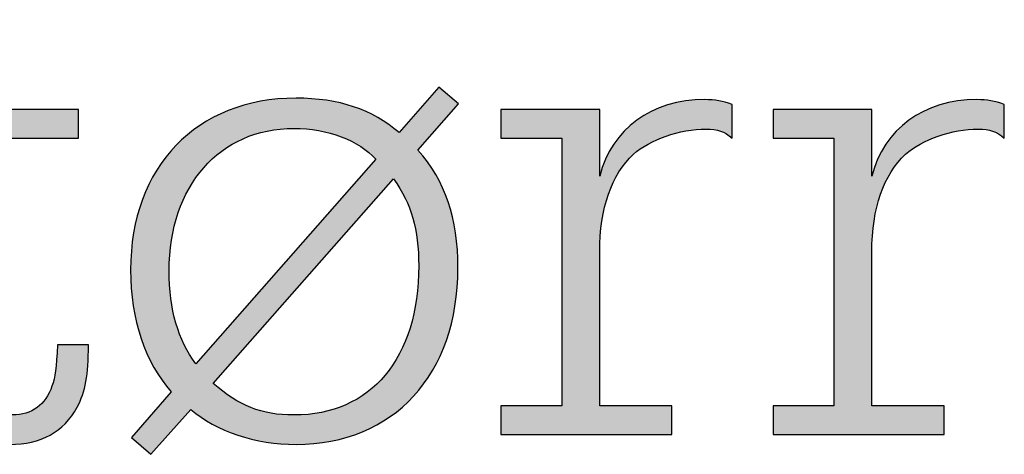
# Model space of a CAD drawing. Units: millimetres. Extents: x 45 to 370, y 18 to 555.
# Drawn here: x 358 to 363, y 27 to 29 of the extents above; entities that cross this region are included whole.
import ezdxf

# ---------------------------------------------------------------- set-up
doc = ezdxf.new("R2010")
doc.units = ezdxf.units.MM
doc.layers.add('Lala-tekst', color=7, linetype='Continuous', true_color=0xffffff)

msp = doc.modelspace()

# ---------------------------------------------------------------- hatches: boundary and pattern name
at = {"layer": 'Lala-tekst', "true_color": 0x000000}
for points in [[(358.2183, 27.497), (358.2187, 27.438), (358.22, 27.3892), (358.2211, 27.3682), (358.2226, 27.3492), (358.2244, 27.332), (358.2255, 27.324), (358.2267, 27.3163), (358.228, 27.3091), (358.2294, 27.3021), (358.231, 27.2955), (358.2326, 27.2891), (358.2344, 27.283), (358.2364, 27.2771), (358.2384, 27.2714), (358.2407, 27.2659), (358.243, 27.2606), (358.2455, 27.2554), (358.2482, 27.2503), (358.251, 27.2453), (358.254, 27.2403), (358.2572, 27.2354), (358.2606, 27.2305), (358.2641, 27.2256), (358.2656, 27.2233), (358.2672, 27.221), (358.2688, 27.2187), (358.2705, 27.2165), (358.2723, 27.2143), (358.2741, 27.2122), (358.2759, 27.21), (358.2778, 27.2079), (358.2798, 27.2059), (358.2818, 27.2038), (358.2838, 27.2018), (358.2859, 27.1998), (358.288, 27.1978), (358.2902, 27.1959), (358.2946, 27.1921), (358.2993, 27.1885), (358.3041, 27.1849), (358.309, 27.1816), (358.3141, 27.1783), (358.3193, 27.1752), (358.3246, 27.1722), (358.3301, 27.1693), (358.3357, 27.1666), (358.3413, 27.164), (358.3471, 27.1616), (358.353, 27.1593), (358.3589, 27.1572), (358.3649, 27.1553), (358.371, 27.1535), (358.3771, 27.1518), (358.3833, 27.1503), (358.3895, 27.149), (358.3957, 27.1478), (358.402, 27.1469), (358.4083, 27.1461), (358.4146, 27.1454), (358.421, 27.145), (358.4273, 27.1447), (358.4336, 27.1446), (358.438, 27.1446), (358.4424, 27.1448), (358.4468, 27.1449), (358.4511, 27.1452), (358.4554, 27.1456), (358.4597, 27.146), (358.4639, 27.1465), (358.4681, 27.147), (358.4722, 27.1477), (358.4763, 27.1484), (358.4804, 27.1492), (358.4844, 27.1501), (358.4884, 27.151), (358.4923, 27.152), (358.4962, 27.1531), (358.5001, 27.1543), (358.5039, 27.1555), (358.5077, 27.1568), (358.5114, 27.1582), (358.5151, 27.1596), (358.5188, 27.1611), (358.5224, 27.1627), (358.526, 27.1644), (358.5295, 27.1661), (358.533, 27.1679), (358.5364, 27.1698), (358.5398, 27.1717), (358.5431, 27.1737), (358.5464, 27.1758), (358.5497, 27.1779), (358.5529, 27.1801), (358.5561, 27.1824), (358.5592, 27.1847), (358.5623, 27.1872), (358.5653, 27.1896), (358.5683, 27.1922), (358.5712, 27.1948), (358.5741, 27.1975), (358.5769, 27.2002), (358.5797, 27.203), (358.5824, 27.2059), (358.5851, 27.2088), (358.5877, 27.2118), (358.5903, 27.2149), (358.5929, 27.218), (358.5953, 27.2212), (358.5978, 27.2244), (358.6002, 27.2277), (358.6025, 27.2311), (358.6048, 27.2345), (358.607, 27.238), (358.6092, 27.2416), (358.6113, 27.2452), (358.6133, 27.2489), (358.6154, 27.2526), (358.6173, 27.2564), (358.6211, 27.2642), (358.6246, 27.2722), (358.6279, 27.2805), (358.6341, 27.2976), (358.6356, 27.3019), (358.637, 27.3063), (358.6383, 27.3107), (358.6395, 27.3152), (358.6418, 27.3244), (358.6439, 27.3341), (358.6457, 27.3442), (358.6474, 27.355), (358.649, 27.3665), (358.6518, 27.3921), (358.6592, 27.497), (358.6593, 27.497), (358.8143, 27.497), (358.8136, 27.4424), (358.8127, 27.4175), (358.8114, 27.394), (358.8097, 27.3719), (358.8076, 27.351), (358.805, 27.3313), (358.8019, 27.3125), (358.8002, 27.3034), (358.7984, 27.2945), (358.7964, 27.2858), (358.7943, 27.2773), (358.792, 27.269), (358.7897, 27.2608), (358.7871, 27.2527), (358.7845, 27.2447), (358.7817, 27.2368), (358.7787, 27.2291), (358.7756, 27.2213), (358.7724, 27.2137), (358.769, 27.206), (358.7654, 27.1984), (358.7578, 27.1832), (358.7514, 27.1718), (358.7447, 27.1608), (358.7377, 27.1501), (358.7304, 27.1397), (358.7267, 27.1347), (358.7229, 27.1298), (358.719, 27.1249), (358.715, 27.1202), (358.711, 27.1155), (358.7069, 27.1109), (358.7027, 27.1064), (358.6985, 27.102), (358.6942, 27.0977), (358.6899, 27.0934), (358.6854, 27.0893), (358.6809, 27.0852), (358.6763, 27.0813), (358.6717, 27.0774), (358.667, 27.0736), (358.6622, 27.0699), (358.6574, 27.0663), (358.6525, 27.0628), (358.6475, 27.0594), (358.6425, 27.056), (358.6374, 27.0528), (358.6322, 27.0496), (358.627, 27.0465), (358.6217, 27.0436), (358.6163, 27.0407), (358.6109, 27.0379), (358.6054, 27.0352), (358.5999, 27.0326), (358.5942, 27.03), (358.5886, 27.0276), (358.577, 27.023), (358.5652, 27.0188), (358.5532, 27.0149), (358.5409, 27.0114), (358.5283, 27.0083), (358.5155, 27.0055), (358.5025, 27.0031), (358.4893, 27.0011), (358.4758, 26.9994), (358.462, 26.9981), (358.4481, 26.9972), (358.4339, 26.9966), (358.4195, 26.9965), (358.407, 26.9966), (358.3948, 26.9969), (358.3827, 26.9975), (358.3709, 26.9983), (358.3593, 26.9994), (358.3479, 27.0007), (358.3367, 27.0022), (358.3257, 27.0039), (358.3149, 27.0059), (358.3043, 27.0082), (358.294, 27.0106), (358.2838, 27.0133), (358.2739, 27.0163), (358.2641, 27.0195), (358.2546, 27.0229), (358.2452, 27.0266), (358.2361, 27.0305), (358.2272, 27.0346), (358.2185, 27.039), (358.2099, 27.0437), (358.2016, 27.0485), (358.1935, 27.0537), (358.1856, 27.059), (358.1779, 27.0646), (358.1703, 27.0705), (358.163, 27.0766), (358.1559, 27.083), (358.149, 27.0896), (358.1423, 27.0964), (358.1357, 27.1035), (358.1294, 27.1109), (358.1233, 27.1185), (358.1173, 27.1263), (358.1116, 27.1344), (358.1061, 27.1428), (358.1007, 27.1514), (358.0956, 27.1602), (358.0906, 27.1693), (358.0858, 27.1787), (358.0813, 27.1883), (358.0769, 27.1982), (358.0727, 27.2083), (358.0687, 27.2187), (358.0649, 27.2293), (358.0613, 27.2402), (358.0578, 27.2514), (358.0546, 27.2628), (358.0516, 27.2745), (358.0487, 27.2864), (358.046, 27.2986), (358.0435, 27.3111), (358.0413, 27.3238), (358.0372, 27.35), (358.0339, 27.3773), (358.0314, 27.4056), (358.0296, 27.435), (358.0285, 27.4655), (358.0281, 27.497), (358.0281, 27.4971), (358.0281, 28.5371), (358.0281, 28.5371), (357.6895, 28.5371), (357.6895, 28.5371), (357.6895, 28.6818), (357.6895, 28.6818), (358.0281, 28.6818), (358.0281, 28.6818), (358.0281, 29.0625), (358.0281, 29.0625), (358.2183, 29.1331), (358.2183, 29.1331), (358.2183, 28.6818), (358.2183, 28.6818), (358.765, 28.6818), (358.765, 28.6818), (358.765, 28.5371), (358.765, 28.5371), (358.2183, 28.5371), (358.2183, 28.5371)], [(361.3864, 28.3466), (361.3893, 28.3576), (361.3924, 28.3685), (361.3957, 28.3792), (361.3993, 28.3899), (361.403, 28.4003), (361.4069, 28.4107), (361.411, 28.4209), (361.4153, 28.431), (361.4198, 28.4409), (361.4245, 28.4507), (361.4294, 28.4603), (361.4345, 28.4698), (361.4397, 28.4792), (361.4452, 28.4884), (361.4508, 28.4975), (361.4566, 28.5064), (361.4626, 28.5151), (361.4688, 28.5237), (361.4751, 28.5322), (361.4816, 28.5405), (361.4883, 28.5486), (361.4952, 28.5566), (361.5022, 28.5644), (361.5094, 28.5721), (361.5167, 28.5796), (361.5243, 28.5869), (361.5319, 28.5941), (361.5398, 28.6011), (361.5478, 28.608), (361.556, 28.6146), (361.5643, 28.6211), (361.5728, 28.6275), (361.5814, 28.6336), (361.5902, 28.6396), (361.5991, 28.6454), (361.6082, 28.651), (361.6174, 28.6565), (361.6267, 28.6617), (361.6363, 28.6668), (361.6459, 28.6717), (361.6557, 28.6764), (361.6656, 28.681), (361.6757, 28.6853), (361.6859, 28.6895), (361.6962, 28.6935), (361.7066, 28.6972), (361.7172, 28.7008), (361.7279, 28.7042), (361.7388, 28.7074), (361.7497, 28.7104), (361.7608, 28.7132), (361.772, 28.7158), (361.7833, 28.7182), (361.7948, 28.7204), (361.8063, 28.7224), (361.818, 28.7242), (361.8298, 28.7258), (361.8417, 28.7272), (361.8537, 28.7284), (361.8658, 28.7293), (361.878, 28.7301), (361.8903, 28.7306), (361.9152, 28.7311), (361.9249, 28.731), (361.9342, 28.7307), (361.9432, 28.7303), (361.952, 28.7297), (361.9605, 28.7289), (361.9689, 28.7279), (361.9771, 28.7268), (361.9852, 28.7254), (361.9933, 28.7238), (362.0014, 28.722), (362.0096, 28.7199), (362.0178, 28.7177), (362.0262, 28.7152), (362.0348, 28.7125), (362.0527, 28.7063), (362.0527, 28.7063), (362.0527, 28.5371), (362.049, 28.5403), (362.0454, 28.5434), (362.0418, 28.5464), (362.0382, 28.5492), (362.0346, 28.5518), (362.031, 28.5544), (362.0274, 28.5568), (362.0238, 28.5591), (362.0202, 28.5613), (362.0165, 28.5633), (362.0128, 28.5652), (362.0091, 28.567), (362.0054, 28.5687), (362.0016, 28.5703), (361.9978, 28.5718), (361.994, 28.5732), (361.9901, 28.5745), (361.9861, 28.5756), (361.9821, 28.5767), (361.978, 28.5777), (361.9738, 28.5786), (361.9696, 28.5794), (361.9653, 28.5801), (361.9609, 28.5807), (361.9564, 28.5812), (361.9518, 28.5817), (361.9423, 28.5824), (361.9324, 28.5828), (361.9221, 28.5829), (361.9095, 28.5828), (361.8968, 28.5823), (361.8841, 28.5816), (361.8713, 28.5805), (361.8586, 28.5792), (361.8458, 28.5776), (361.833, 28.5757), (361.8202, 28.5735), (361.8075, 28.5711), (361.7948, 28.5684), (361.7821, 28.5655), (361.7696, 28.5623), (361.7571, 28.5589), (361.7447, 28.5553), (361.7325, 28.5514), (361.7203, 28.5473), (361.7084, 28.543), (361.6965, 28.5385), (361.6849, 28.5337), (361.6734, 28.5288), (361.6622, 28.5237), (361.6511, 28.5184), (361.6403, 28.5129), (361.6297, 28.5072), (361.6194, 28.5014), (361.6094, 28.4953), (361.5996, 28.4892), (361.5901, 28.4829), (361.581, 28.4764), (361.5721, 28.4698), (361.5637, 28.463), (361.5555, 28.4561), (361.5454, 28.4464), (361.5356, 28.4362), (361.5261, 28.4256), (361.5169, 28.4147), (361.508, 28.4034), (361.4994, 28.3917), (361.4911, 28.3796), (361.483, 28.3671), (361.4753, 28.3543), (361.4679, 28.3412), (361.4608, 28.3276), (361.454, 28.3137), (361.4475, 28.2995), (361.4414, 28.2849), (361.4355, 28.27), (361.43, 28.2547), (361.4248, 28.2391), (361.4199, 28.2231), (361.4153, 28.2068), (361.4111, 28.1902), (361.4072, 28.1732), (361.4036, 28.1559), (361.4004, 28.1383), (361.3975, 28.1204), (361.3949, 28.1022), (361.3926, 28.0836), (361.3907, 28.0648), (361.3892, 28.0456), (361.388, 28.0261), (361.3871, 28.0063), (361.3866, 27.9863), (361.3864, 27.9659), (361.3864, 27.9659), (361.3864, 27.1904), (361.3864, 27.1904), (361.7495, 27.1904), (361.7495, 27.1904), (361.7495, 27.0457), (361.7495, 27.0457), (360.8893, 27.0457), (360.8893, 27.0457), (360.8893, 27.1904), (360.8893, 27.1904), (361.1959, 27.1904), (361.1959, 27.1905), (361.1959, 28.5371), (361.1959, 28.5371), (360.8893, 28.5371), (360.8893, 28.5371), (360.8893, 28.6818), (360.8893, 28.6818), (361.3864, 28.6818), (361.3864, 28.6818)], [(362.7551, 28.3466), (362.758, 28.3576), (362.7611, 28.3685), (362.7645, 28.3792), (362.768, 28.3899), (362.7717, 28.4003), (362.7756, 28.4107), (362.7797, 28.4209), (362.7841, 28.431), (362.7886, 28.4409), (362.7933, 28.4507), (362.7981, 28.4603), (362.8032, 28.4698), (362.8085, 28.4792), (362.8139, 28.4884), (362.8195, 28.4975), (362.8253, 28.5064), (362.8313, 28.5151), (362.8375, 28.5237), (362.8438, 28.5322), (362.8503, 28.5405), (362.857, 28.5486), (362.8639, 28.5566), (362.8709, 28.5644), (362.8781, 28.5721), (362.8855, 28.5796), (362.893, 28.5869), (362.9007, 28.5941), (362.9085, 28.6011), (362.9165, 28.608), (362.9247, 28.6146), (362.933, 28.6211), (362.9415, 28.6275), (362.9501, 28.6336), (362.9589, 28.6396), (362.9678, 28.6454), (362.9769, 28.651), (362.9861, 28.6565), (362.9955, 28.6617), (363.005, 28.6668), (363.0146, 28.6717), (363.0244, 28.6764), (363.0343, 28.681), (363.0444, 28.6853), (363.0546, 28.6895), (363.0649, 28.6935), (363.0754, 28.6972), (363.086, 28.7008), (363.0967, 28.7042), (363.1075, 28.7074), (363.1185, 28.7104), (363.1295, 28.7132), (363.1407, 28.7158), (363.1521, 28.7182), (363.1635, 28.7204), (363.1751, 28.7224), (363.1867, 28.7242), (363.1985, 28.7258), (363.2104, 28.7272), (363.2224, 28.7284), (363.2345, 28.7293), (363.2467, 28.7301), (363.259, 28.7306), (363.2839, 28.7311), (363.2936, 28.731), (363.303, 28.7307), (363.312, 28.7303), (363.3207, 28.7297), (363.3293, 28.7289), (363.3376, 28.7279), (363.3458, 28.7268), (363.354, 28.7254), (363.3621, 28.7238), (363.3702, 28.722), (363.3783, 28.7199), (363.3866, 28.7177), (363.3949, 28.7152), (363.4035, 28.7125), (363.4214, 28.7063), (363.4214, 28.7063), (363.4214, 28.5371), (363.4178, 28.5403), (363.4141, 28.5434), (363.4105, 28.5464), (363.4069, 28.5492), (363.4033, 28.5518), (363.3997, 28.5544), (363.3961, 28.5568), (363.3925, 28.5591), (363.3889, 28.5613), (363.3852, 28.5633), (363.3816, 28.5652), (363.3779, 28.567), (363.3741, 28.5687), (363.3704, 28.5703), (363.3666, 28.5718), (363.3627, 28.5732), (363.3588, 28.5745), (363.3548, 28.5756), (363.3508, 28.5767), (363.3467, 28.5777), (363.3425, 28.5786), (363.3383, 28.5794), (363.334, 28.5801), (363.3296, 28.5807), (363.3251, 28.5812), (363.3205, 28.5817), (363.3111, 28.5824), (363.3012, 28.5828), (363.2908, 28.5829), (363.2782, 28.5828), (363.2656, 28.5823), (363.2528, 28.5816), (363.2401, 28.5805), (363.2273, 28.5792), (363.2145, 28.5776), (363.2017, 28.5757), (363.1889, 28.5735), (363.1762, 28.5711), (363.1635, 28.5684), (363.1509, 28.5655), (363.1383, 28.5623), (363.1258, 28.5589), (363.1135, 28.5553), (363.1012, 28.5514), (363.0891, 28.5473), (363.0771, 28.543), (363.0653, 28.5385), (363.0536, 28.5337), (363.0422, 28.5288), (363.0309, 28.5237), (363.0199, 28.5184), (363.009, 28.5129), (362.9985, 28.5072), (362.9881, 28.5014), (362.9781, 28.4953), (362.9683, 28.4892), (362.9589, 28.4829), (362.9497, 28.4764), (362.9409, 28.4698), (362.9324, 28.463), (362.9243, 28.4561), (362.9142, 28.4464), (362.9044, 28.4362), (362.8949, 28.4256), (362.8856, 28.4147), (362.8767, 28.4034), (362.8681, 28.3917), (362.8598, 28.3796), (362.8518, 28.3671), (362.8441, 28.3543), (362.8366, 28.3412), (362.8295, 28.3276), (362.8228, 28.3137), (362.8163, 28.2995), (362.8101, 28.2849), (362.8043, 28.27), (362.7987, 28.2547), (362.7935, 28.2391), (362.7886, 28.2231), (362.7841, 28.2068), (362.7798, 28.1902), (362.7759, 28.1732), (362.7724, 28.1559), (362.7691, 28.1383), (362.7662, 28.1204), (362.7636, 28.1022), (362.7614, 28.0836), (362.7595, 28.0648), (362.7579, 28.0456), (362.7567, 28.0261), (362.7558, 28.0063), (362.7553, 27.9863), (362.7551, 27.9659), (362.7551, 27.9659), (362.7551, 27.1904), (362.7551, 27.1904), (363.1182, 27.1904), (363.1182, 27.1904), (363.1182, 27.0457), (363.1182, 27.0457), (362.258, 27.0457), (362.258, 27.0457), (362.258, 27.1904), (362.258, 27.1904), (362.5646, 27.1904), (362.5646, 27.1905), (362.5646, 28.5371), (362.5646, 28.5371), (362.258, 28.5371), (362.258, 28.5371), (362.258, 28.6818), (362.258, 28.6818), (362.7551, 28.6818), (362.7551, 28.6818)]]:
    msp.add_hatch(color=18, dxfattribs=at).paths.add_polyline_path(points, flags=0)
h = msp.add_hatch(color=18, dxfattribs=at)
h.paths.add_polyline_path([(359.2311, 27.2607), (359.2191, 27.2748), (359.2073, 27.2892), (359.1959, 27.3041), (359.1848, 27.3193), (359.1741, 27.3349), (359.1638, 27.3509), (359.1537, 27.3672), (359.1441, 27.3838), (359.1348, 27.4009), (359.1258, 27.4182), (359.1172, 27.4359), (359.109, 27.4539), (359.1012, 27.4722), (359.0937, 27.4909), (359.0866, 27.5098), (359.0798, 27.5291), (359.0735, 27.5487), (359.0676, 27.5685), (359.062, 27.5887), (359.0568, 27.6091), (359.052, 27.6298), (359.0477, 27.6508), (359.0437, 27.6721), (359.0401, 27.6936), (359.0369, 27.7153), (359.0342, 27.7373), (359.0318, 27.7596), (359.0299, 27.7821), (359.0284, 27.8048), (359.0274, 27.8277), (359.0267, 27.8509), (359.0265, 27.8743), (359.0267, 27.8984), (359.0275, 27.9224), (359.0287, 27.946), (359.0303, 27.9694), (359.0325, 27.9925), (359.0351, 28.0154), (359.0382, 28.038), (359.0417, 28.0603), (359.0457, 28.0823), (359.0501, 28.104), (359.055, 28.1254), (359.0604, 28.1465), (359.0662, 28.1674), (359.0724, 28.1879), (359.079, 28.2081), (359.0861, 28.228), (359.0936, 28.2476), (359.1015, 28.2669), (359.1099, 28.2858), (359.1186, 28.3044), (359.1278, 28.3227), (359.1374, 28.3406), (359.1474, 28.3582), (359.1578, 28.3755), (359.1686, 28.3924), (359.1797, 28.409), (359.1913, 28.4252), (359.2032, 28.441), (359.2156, 28.4565), (359.2283, 28.4716), (359.2414, 28.4864), (359.2548, 28.5007), (359.2686, 28.5147), (359.2828, 28.5283), (359.2974, 28.5415), (359.3123, 28.5543), (359.3275, 28.5668), (359.3431, 28.5788), (359.3591, 28.5904), (359.3753, 28.6016), (359.392, 28.6124), (359.4089, 28.6228), (359.4262, 28.6328), (359.4438, 28.6423), (359.4618, 28.6515), (359.48, 28.6601), (359.4986, 28.6684), (359.5175, 28.6762), (359.5366, 28.6836), (359.5561, 28.6905), (359.5759, 28.697), (359.596, 28.703), (359.6164, 28.7086), (359.6371, 28.7136), (359.658, 28.7183), (359.6792, 28.7224), (359.7008, 28.7261), (359.7225, 28.7293), (359.7446, 28.7321), (359.7669, 28.7343), (359.7895, 28.736), (359.8124, 28.7373), (359.8355, 28.738), (359.8588, 28.7383), (359.8986, 28.7376), (359.9181, 28.7368), (359.9373, 28.7356), (359.9563, 28.7341), (359.975, 28.7323), (359.9934, 28.7302), (360.0116, 28.7277), (360.0296, 28.7248), (360.0473, 28.7216), (360.0647, 28.7181), (360.0819, 28.7143), (360.0989, 28.7101), (360.1156, 28.7056), (360.132, 28.7007), (360.1483, 28.6955), (360.1642, 28.6899), (360.18, 28.6841), (360.1955, 28.6778), (360.2108, 28.6712), (360.2259, 28.6643), (360.2407, 28.6571), (360.2553, 28.6495), (360.2697, 28.6415), (360.2839, 28.6332), (360.2978, 28.6246), (360.3115, 28.6156), (360.325, 28.6062), (360.3383, 28.5965), (360.3514, 28.5865), (360.3643, 28.5761), (360.377, 28.5654), (360.377, 28.5654), (360.5778, 28.7945), (360.5778, 28.7944), (360.6767, 28.71), (360.6767, 28.71), (360.4721, 28.4772), (360.4848, 28.4625), (360.497, 28.4477), (360.5089, 28.4327), (360.5203, 28.4175), (360.5312, 28.402), (360.5418, 28.3864), (360.5519, 28.3705), (360.5616, 28.3544), (360.5709, 28.3381), (360.5798, 28.3215), (360.5882, 28.3047), (360.5963, 28.2876), (360.6039, 28.2703), (360.6111, 28.2527), (360.6179, 28.2348), (360.6243, 28.2167), (360.6303, 28.1983), (360.6359, 28.1796), (360.6411, 28.1606), (360.6459, 28.1414), (360.6503, 28.1218), (360.6543, 28.1019), (360.658, 28.0817), (360.6612, 28.0612), (360.664, 28.0404), (360.6665, 28.0192), (360.6686, 27.9977), (360.6703, 27.9758), (360.6716, 27.9537), (360.6725, 27.9311), (360.6732, 27.8849), (360.673, 27.86), (360.6723, 27.8352), (360.6711, 27.8108), (360.6695, 27.7866), (360.6674, 27.7628), (360.6648, 27.7392), (360.6618, 27.7159), (360.6583, 27.6929), (360.6544, 27.6702), (360.6501, 27.6478), (360.6453, 27.6257), (360.6401, 27.6039), (360.6344, 27.5824), (360.6283, 27.5613), (360.6218, 27.5405), (360.6149, 27.52), (360.6075, 27.4998), (360.5998, 27.48), (360.5916, 27.4605), (360.583, 27.4413), (360.574, 27.4225), (360.5647, 27.4041), (360.5549, 27.386), (360.5447, 27.3683), (360.5342, 27.3509), (360.5232, 27.3339), (360.5119, 27.3172), (360.5002, 27.3009), (360.4882, 27.2851), (360.4757, 27.2695), (360.4629, 27.2544), (360.4497, 27.2397), (360.4362, 27.2253), (360.4223, 27.2114), (360.4081, 27.1978), (360.3935, 27.1847), (360.3786, 27.172), (360.3633, 27.1596), (360.3477, 27.1477), (360.3318, 27.1362), (360.3155, 27.1252), (360.2989, 27.1145), (360.282, 27.1043), (360.2648, 27.0946), (360.2472, 27.0852), (360.2294, 27.0763), (360.2112, 27.0679), (360.1928, 27.0599), (360.174, 27.0524), (360.1549, 27.0453), (360.1356, 27.0387), (360.1159, 27.0325), (360.096, 27.0268), (360.0757, 27.0216), (360.0552, 27.0169), (360.0345, 27.0126), (360.0134, 27.0089), (359.9921, 27.0056), (359.9705, 27.0028), (359.9487, 27.0005), (359.9266, 26.9988), (359.9043, 26.9975), (359.8817, 26.9967), (359.8588, 26.9965), (359.8397, 26.9967), (359.8206, 26.9972), (359.8015, 26.9982), (359.7826, 26.9995), (359.7637, 27.0013), (359.7449, 27.0033), (359.7262, 27.0058), (359.7077, 27.0086), (359.6893, 27.0118), (359.671, 27.0153), (359.6529, 27.0192), (359.635, 27.0234), (359.6173, 27.0279), (359.5997, 27.0328), (359.5824, 27.038), (359.5652, 27.0435), (359.5483, 27.0494), (359.5316, 27.0555), (359.5152, 27.062), (359.4991, 27.0688), (359.4832, 27.0759), (359.4676, 27.0833), (359.4523, 27.091), (359.4373, 27.0989), (359.4227, 27.1072), (359.4083, 27.1157), (359.3944, 27.1245), (359.3807, 27.1336), (359.3675, 27.1429), (359.3546, 27.1525), (359.3421, 27.1624), (359.33, 27.1725), (359.33, 27.1725), (359.1288, 26.9468), (359.1288, 26.9469), (359.0303, 27.0316), (359.0303, 27.0316)], flags=0)
h.paths.add_polyline_path([(359.4427, 27.3031), (359.4663, 27.2827), (359.4781, 27.2731), (359.4898, 27.2639), (359.5015, 27.2551), (359.5133, 27.2466), (359.525, 27.2385), (359.5367, 27.2308), (359.5484, 27.2234), (359.5602, 27.2164), (359.572, 27.2097), (359.5839, 27.2034), (359.5958, 27.1975), (359.6078, 27.1918), (359.6199, 27.1865), (359.6321, 27.1816), (359.6444, 27.177), (359.6568, 27.1727), (359.6693, 27.1687), (359.682, 27.165), (359.6948, 27.1617), (359.7077, 27.1587), (359.7209, 27.1559), (359.7342, 27.1535), (359.7477, 27.1514), (359.7613, 27.1496), (359.7752, 27.148), (359.7893, 27.1468), (359.8037, 27.1458), (359.8182, 27.1451), (359.8331, 27.1447), (359.8481, 27.1446), (359.8662, 27.1448), (359.8841, 27.1454), (359.9017, 27.1465), (359.9191, 27.1479), (359.9363, 27.1498), (359.9533, 27.152), (359.97, 27.1547), (359.9865, 27.1578), (360.0028, 27.1612), (360.0188, 27.1651), (360.0346, 27.1694), (360.0501, 27.174), (360.0654, 27.1791), (360.0805, 27.1845), (360.0953, 27.1903), (360.1099, 27.1965), (360.1242, 27.2031), (360.1383, 27.21), (360.1521, 27.2173), (360.1656, 27.225), (360.1789, 27.2331), (360.192, 27.2415), (360.2047, 27.2503), (360.2172, 27.2595), (360.2295, 27.269), (360.2414, 27.2789), (360.2531, 27.2891), (360.2646, 27.2997), (360.2757, 27.3106), (360.2866, 27.3219), (360.2972, 27.3336), (360.3075, 27.3455), (360.3175, 27.3578), (360.3272, 27.3705), (360.3367, 27.3835), (360.3458, 27.3968), (360.3547, 27.4105), (360.3633, 27.4244), (360.3715, 27.4387), (360.3795, 27.4534), (360.3872, 27.4683), (360.3946, 27.4836), (360.4016, 27.4992), (360.4084, 27.5151), (360.4148, 27.5313), (360.421, 27.5478), (360.4268, 27.5646), (360.4323, 27.5818), (360.4375, 27.5992), (360.4424, 27.6169), (360.4469, 27.635), (360.4512, 27.6533), (360.4551, 27.6719), (360.4586, 27.6908), (360.4619, 27.71), (360.4648, 27.7295), (360.4674, 27.7493), (360.4696, 27.7693), (360.4715, 27.7896), (360.4731, 27.8102), (360.4751, 27.8522), (360.4758, 27.8953), (360.4754, 27.9296), (360.4741, 27.9624), (360.472, 27.9939), (360.4689, 28.0242), (360.467, 28.0389), (360.4648, 28.0534), (360.4624, 28.0675), (360.4598, 28.0815), (360.4569, 28.0952), (360.4537, 28.1088), (360.4503, 28.1221), (360.4466, 28.1352), (360.4427, 28.1482), (360.4385, 28.1611), (360.434, 28.1737), (360.4292, 28.1863), (360.4242, 28.1988), (360.4188, 28.2112), (360.4132, 28.2234), (360.4072, 28.2357), (360.401, 28.2478), (360.3945, 28.26), (360.3876, 28.2721), (360.3805, 28.2842), (360.373, 28.2963), (360.3652, 28.3084), (360.3487, 28.3328), (360.3487, 28.3328)], flags=0)
h.paths.add_polyline_path([(360.2605, 28.4313), (360.2565, 28.4358), (360.2524, 28.4401), (360.2482, 28.4445), (360.2438, 28.4488), (360.2394, 28.453), (360.2349, 28.4571), (360.2255, 28.4653), (360.2158, 28.4732), (360.2056, 28.481), (360.1951, 28.4884), (360.1843, 28.4957), (360.1731, 28.5027), (360.1616, 28.5094), (360.1497, 28.5159), (360.1376, 28.5222), (360.1251, 28.5282), (360.1124, 28.5339), (360.0994, 28.5393), (360.0861, 28.5445), (360.0726, 28.5494), (360.0589, 28.554), (360.0449, 28.5584), (360.0307, 28.5624), (360.0163, 28.5661), (360.0017, 28.5696), (359.987, 28.5727), (359.9721, 28.5755), (359.957, 28.578), (359.9418, 28.5802), (359.9264, 28.5821), (359.911, 28.5836), (359.8954, 28.5848), (359.8797, 28.5857), (359.864, 28.5862), (359.8481, 28.5864), (359.8307, 28.5862), (359.8135, 28.5855), (359.7964, 28.5845), (359.7795, 28.583), (359.7628, 28.5811), (359.7463, 28.5789), (359.73, 28.5762), (359.7139, 28.5731), (359.6979, 28.5696), (359.6822, 28.5658), (359.6667, 28.5615), (359.6514, 28.5569), (359.6363, 28.5519), (359.6215, 28.5465), (359.6068, 28.5407), (359.5924, 28.5345), (359.5782, 28.528), (359.5642, 28.5211), (359.5504, 28.5139), (359.5369, 28.5063), (359.5237, 28.4984), (359.5106, 28.4901), (359.4978, 28.4814), (359.4853, 28.4724), (359.473, 28.4631), (359.4609, 28.4534), (359.4491, 28.4434), (359.4376, 28.4331), (359.4263, 28.4224), (359.4153, 28.4114), (359.4046, 28.4001), (359.3941, 28.3885), (359.3839, 28.3766), (359.374, 28.3644), (359.3644, 28.3518), (359.355, 28.339), (359.346, 28.3258), (359.3372, 28.3124), (359.3287, 28.2987), (359.3205, 28.2847), (359.3126, 28.2704), (359.305, 28.2558), (359.2977, 28.2409), (359.2907, 28.2258), (359.2841, 28.2104), (359.2777, 28.1947), (359.2717, 28.1788), (359.266, 28.1626), (359.2606, 28.1461), (359.2555, 28.1294), (359.2508, 28.1124), (359.2463, 28.0952), (359.2423, 28.0778), (359.2385, 28.0601), (359.2351, 28.0422), (359.2321, 28.024), (359.2294, 28.0056), (359.227, 27.987), (359.225, 27.9682), (359.2234, 27.9491), (359.2221, 27.9299), (359.2212, 27.9104), (359.2206, 27.8907), (359.2205, 27.8708), (359.221, 27.8343), (359.2226, 27.7989), (359.2253, 27.7645), (359.229, 27.7311), (359.2312, 27.7148), (359.2338, 27.6987), (359.2366, 27.6829), (359.2396, 27.6673), (359.2429, 27.652), (359.2465, 27.6369), (359.2503, 27.622), (359.2544, 27.6073), (359.2587, 27.5929), (359.2633, 27.5787), (359.2682, 27.5647), (359.2733, 27.5509), (359.2787, 27.5374), (359.2843, 27.5241), (359.2902, 27.5109), (359.2963, 27.498), (359.3027, 27.4853), (359.3093, 27.4728), (359.3162, 27.4605), (359.3234, 27.4484), (359.3308, 27.4365), (359.3384, 27.4248), (359.3463, 27.4133), (359.3545, 27.4019), (359.3545, 27.402)], flags=0)

# ---------------------------------------------------------------- linework, layer by layer
at = {"layer": 'Lala-tekst'}
for points, knots in [([(358.2183, 27.497), (358.2183, 27.3244), (358.2255, 27.2783), (358.2641, 27.2256), (358.2961, 27.1763), (358.3664, 27.1446), (358.4336, 27.1446), (358.5287, 27.1446), (358.5993, 27.1973), (358.631, 27.2889), (358.6486, 27.3348), (358.652, 27.3806), (358.6592, 27.497), (358.6592, 27.497), (358.8143, 27.497), (358.8143, 27.497), (358.8143, 27.342), (358.8001, 27.2645), (358.7578, 27.1832), (358.6909, 27.0598), (358.5745, 26.9965), (358.4195, 26.9965), (358.1514, 26.9965), (358.0281, 27.1549), (358.0281, 27.497), (358.0281, 27.497), (358.0281, 28.5371), (358.0281, 28.5371), (358.0281, 28.5371), (357.6895, 28.5371), (357.6895, 28.5371), (357.6895, 28.5371), (357.6895, 28.6818), (357.6895, 28.6818), (357.6895, 28.6818), (358.0281, 28.6818), (358.0281, 28.6818), (358.0281, 28.6818), (358.0281, 29.0625), (358.0281, 29.0625), (358.0281, 29.0625), (358.2183, 29.1331), (358.2183, 29.1331), (358.2183, 29.1331), (358.2183, 28.6818), (358.2183, 28.6818), (358.2183, 28.6818), (358.765, 28.6818), (358.765, 28.6818), (358.765, 28.6818), (358.765, 28.5371), (358.765, 28.5371), (358.765, 28.5371), (358.2183, 28.5371), (358.2183, 28.5371), (358.2183, 28.5371), (358.2183, 27.497), (358.2183, 27.497)], [0, 0, 0, 0, 1, 1, 1, 2, 2, 2, 3, 3, 3, 4, 4, 4, 5, 5, 5, 6, 6, 6, 7, 7, 7, 8, 8, 8, 9, 9, 9, 10, 10, 10, 11, 11, 11, 12, 12, 12, 13, 13, 13, 14, 14, 14, 15, 15, 15, 16, 16, 16, 17, 17, 17, 18, 18, 18, 19, 19, 19, 19]), ([(359.2311, 27.2607), (359.1006, 27.4088), (359.0265, 27.6238), (359.0265, 27.8743), (359.0265, 28.3928), (359.3579, 28.7383), (359.8588, 28.7383), (360.0738, 28.7383), (360.243, 28.6818), (360.377, 28.5654), (360.377, 28.5654), (360.5778, 28.7945), (360.5778, 28.7945), (360.5778, 28.7945), (360.6767, 28.71), (360.6767, 28.71), (360.6767, 28.71), (360.4721, 28.4772), (360.4721, 28.4772), (360.6099, 28.3221), (360.6732, 28.1351), (360.6732, 27.8849), (360.6732, 27.3489), (360.3487, 26.9965), (359.8588, 26.9965), (359.6542, 26.9965), (359.4568, 27.0633), (359.33, 27.1725), (359.33, 27.1725), (359.1288, 26.9468), (359.1288, 26.9468), (359.1288, 26.9468), (359.0303, 27.0316), (359.0303, 27.0316), (359.0303, 27.0316), (359.2311, 27.2607), (359.2311, 27.2607)], [0, 0, 0, 0, 1, 1, 1, 2, 2, 2, 3, 3, 3, 4, 4, 4, 5, 5, 5, 6, 6, 6, 7, 7, 7, 8, 8, 8, 9, 9, 9, 10, 10, 10, 11, 11, 11, 12, 12, 12, 12]), ([(361.3864, 28.3466), (361.4463, 28.5829), (361.6472, 28.7311), (361.9152, 28.7311), (361.9679, 28.7311), (362.0034, 28.7242), (362.0527, 28.7063), (362.0527, 28.7063), (362.0527, 28.5371), (362.0527, 28.5371), (362.0137, 28.5722), (361.9786, 28.5829), (361.9221, 28.5829), (361.7881, 28.5829), (361.6403, 28.5302), (361.5555, 28.4561), (361.4463, 28.3538), (361.3864, 28.1847), (361.3864, 27.9659), (361.3864, 27.9659), (361.3864, 27.1904), (361.3864, 27.1904), (361.3864, 27.1904), (361.7495, 27.1904), (361.7495, 27.1904), (361.7495, 27.1904), (361.7495, 27.0457), (361.7495, 27.0457), (361.7495, 27.0457), (360.8893, 27.0457), (360.8893, 27.0457), (360.8893, 27.0457), (360.8893, 27.1904), (360.8893, 27.1904), (360.8893, 27.1904), (361.1959, 27.1904), (361.1959, 27.1904), (361.1959, 27.1904), (361.1959, 28.5371), (361.1959, 28.5371), (361.1959, 28.5371), (360.8893, 28.5371), (360.8893, 28.5371), (360.8893, 28.5371), (360.8893, 28.6818), (360.8893, 28.6818), (360.8893, 28.6818), (361.3864, 28.6818), (361.3864, 28.6818), (361.3864, 28.6818), (361.3864, 28.3466), (361.3864, 28.3466)], [0, 0, 0, 0, 1, 1, 1, 2, 2, 2, 3, 3, 3, 4, 4, 4, 5, 5, 5, 6, 6, 6, 7, 7, 7, 8, 8, 8, 9, 9, 9, 10, 10, 10, 11, 11, 11, 12, 12, 12, 13, 13, 13, 14, 14, 14, 15, 15, 15, 16, 16, 16, 17, 17, 17, 17]), ([(362.7551, 28.3466), (362.8151, 28.5829), (363.0159, 28.7311), (363.2839, 28.7311), (363.3367, 28.7311), (363.3721, 28.7242), (363.4214, 28.7063), (363.4214, 28.7063), (363.4214, 28.5371), (363.4214, 28.5371), (363.3825, 28.5722), (363.3473, 28.5829), (363.2908, 28.5829), (363.1568, 28.5829), (363.009, 28.5302), (362.9243, 28.4561), (362.8151, 28.3538), (362.7551, 28.1847), (362.7551, 27.9659), (362.7551, 27.9659), (362.7551, 27.1904), (362.7551, 27.1904), (362.7551, 27.1904), (363.1182, 27.1904), (363.1182, 27.1904), (363.1182, 27.1904), (363.1182, 27.0457), (363.1182, 27.0457), (363.1182, 27.0457), (362.258, 27.0457), (362.258, 27.0457), (362.258, 27.0457), (362.258, 27.1904), (362.258, 27.1904), (362.258, 27.1904), (362.5646, 27.1904), (362.5646, 27.1904), (362.5646, 27.1904), (362.5646, 28.5371), (362.5646, 28.5371), (362.5646, 28.5371), (362.258, 28.5371), (362.258, 28.5371), (362.258, 28.5371), (362.258, 28.6818), (362.258, 28.6818), (362.258, 28.6818), (362.7551, 28.6818), (362.7551, 28.6818), (362.7551, 28.6818), (362.7551, 28.3466), (362.7551, 28.3466)], [0, 0, 0, 0, 1, 1, 1, 2, 2, 2, 3, 3, 3, 4, 4, 4, 5, 5, 5, 6, 6, 6, 7, 7, 7, 8, 8, 8, 9, 9, 9, 10, 10, 10, 11, 11, 11, 12, 12, 12, 13, 13, 13, 14, 14, 14, 15, 15, 15, 16, 16, 16, 17, 17, 17, 17]), ([(360.2605, 28.4313), (360.1761, 28.5264), (360.0173, 28.5864), (359.8481, 28.5864), (359.4744, 28.5864), (359.2205, 28.2973), (359.2205, 27.8708), (359.2205, 27.6734), (359.2663, 27.5218), (359.3545, 27.4019), (359.3545, 27.4019), (360.2605, 28.4313), (360.2605, 28.4313)], [0, 0, 0, 0, 1, 1, 1, 2, 2, 2, 3, 3, 3, 4, 4, 4, 4]), ([(359.4427, 27.3031), (359.5694, 27.1904), (359.6859, 27.1446), (359.8481, 27.1446), (360.2361, 27.1446), (360.4758, 27.4302), (360.4758, 27.8953), (360.4758, 28.0824), (360.4404, 28.2022), (360.3487, 28.3328), (360.3487, 28.3328), (359.4427, 27.3031), (359.4427, 27.3031)], [0, 0, 0, 0, 1, 1, 1, 2, 2, 2, 3, 3, 3, 4, 4, 4, 4])]:
    msp.add_open_spline(points, degree=3, knots=knots, dxfattribs=at)

doc.saveas('drawing.dxf')
